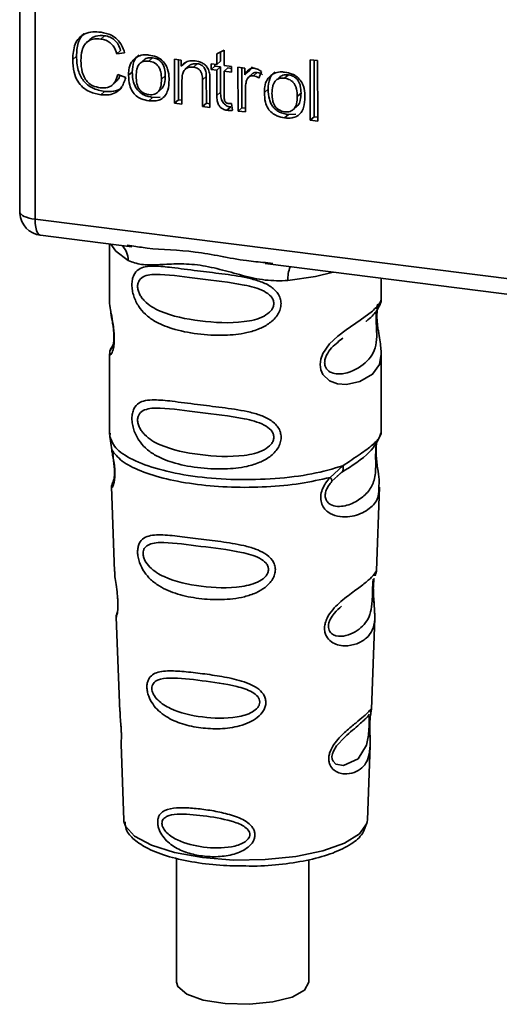
# Paper-space layout 'Blatt1' of a CAD drawing. Units: millimetres. Extents: x 0 to 5940, y 0 to 4200.
# Drawn here: x 4995 to 5012, y 990 to 1024 of the extents above; entities that cross this region are included whole.
import ezdxf

# ---------------------------------------------------------------- set-up
doc = ezdxf.new("R2010")
doc.units = ezdxf.units.MM
doc.header["$LTSCALE"] = 10

psp = doc.layouts.new('Blatt1')

# ---------------------------------------------------------------- linework, layer by layer
at = {"color": 7, "linetype": 'Continuous', "lineweight": 35}
for p, q in [((4995.188, 1027.397), (4995.191, 1017.75)), ((4995.195, 1017.655), (4995.191, 1027.397)), ((4995.73, 1027.329), (4995.733, 1017.401)), ((4997.677, 1023.744), (4997.545, 1023.627)), ((4998.182, 1023.867), (4998.05, 1023.749)), ((4998.747, 1023.351), (4998.614, 1023.234)), ((5002.137, 1023.234), (5002.396, 1023.358)), ((5002.269, 1023.298), (5002.269, 1022.969)), ((5002.396, 1023.358), (5002.397, 1022.819)), ((4997.192, 1023.147), (4997.059, 1023.03)), ((4998.89, 1023.264), (4998.614, 1023.234)), ((4999.56, 1023.005), (4999.428, 1022.888)), ((4999.743, 1022.971), (4999.876, 1023.088)), ((5000.652, 1023.039), (5000.887, 1023.01)), ((5000.652, 1021.493), (5000.652, 1023.039)), ((5000.784, 1023.022), (5000.785, 1021.61)), ((5000.887, 1023.01), (5000.887, 1022.79)), ((5002.137, 1022.852), (5002.137, 1023.234)), ((5002.269, 1022.969), (5002.137, 1022.852)), ((5005.436, 1023.022), (5005.696, 1022.99)), ((5005.437, 1020.89), (5005.436, 1023.022)), ((5005.569, 1023.006), (5005.57, 1021.007)), ((5005.696, 1022.99), (5005.697, 1020.857)), ((4999.027, 1022.471), (4999.159, 1022.588)), ((5001.02, 1022.907), (5000.887, 1022.79)), ((5001.161, 1022.804), (5001.029, 1022.687)), ((5001.451, 1022.877), (5001.319, 1022.76)), ((5001.943, 1022.876), (5002.137, 1022.852)), ((5001.943, 1022.673), (5001.943, 1022.876)), ((5001.943, 1022.673), (5002.076, 1022.79)), ((5002.137, 1022.648), (5001.943, 1022.673)), ((5002.075, 1022.86), (5002.076, 1022.79)), ((5002.076, 1022.79), (5002.269, 1022.766)), ((5002.269, 1022.766), (5002.137, 1022.648)), ((5002.137, 1021.759), (5002.137, 1022.648)), ((5002.269, 1022.766), (5002.27, 1021.876)), ((5002.397, 1022.819), (5002.661, 1022.786)), ((5002.529, 1022.733), (5002.397, 1022.616)), ((5002.397, 1022.616), (5002.397, 1021.712)), ((5002.661, 1022.582), (5002.397, 1022.616)), ((5002.529, 1022.733), (5002.661, 1022.716)), ((5002.661, 1022.786), (5002.661, 1022.582)), ((5002.887, 1022.757), (5003.123, 1022.728)), ((5002.888, 1021.211), (5002.887, 1022.757)), ((5003.02, 1022.741), (5003.021, 1021.329)), ((5003.123, 1022.728), (5003.123, 1022.492)), ((5003.255, 1022.61), (5003.123, 1022.492)), ((5003.396, 1022.775), (5003.255, 1022.61)), ((5003.717, 1022.603), (5003.625, 1022.373)), ((4998.463, 1022.139), (4998.596, 1022.256)), ((4998.647, 1022.496), (4998.928, 1022.389)), ((5000.323, 1022.451), (5000.19, 1022.334)), ((5000.912, 1022.303), (5000.912, 1021.46)), ((5001.77, 1022.424), (5001.638, 1022.307)), ((5001.638, 1021.369), (5001.638, 1022.307)), ((5001.771, 1021.486), (5001.77, 1022.424)), ((5001.898, 1022.286), (5001.898, 1021.336)), ((5003.403, 1022.53), (5003.27, 1022.413)), ((5003.569, 1022.569), (5003.437, 1022.451)), ((5004.349, 1022.402), (5004.217, 1022.285)), ((5004.532, 1022.367), (5004.665, 1022.485)), ((4998.185, 1021.905), (4998.053, 1021.787)), ((5000.056, 1021.874), (5000.189, 1021.991)), ((5003.148, 1021.987), (5003.148, 1021.179)), ((5003.816, 1021.867), (5003.948, 1021.985)), ((4999.876, 1021.692), (4999.743, 1021.574)), ((4999.876, 1021.692), (5000.143, 1021.702)), ((5000.785, 1021.61), (5000.652, 1021.493)), ((5000.785, 1021.61), (5000.912, 1021.594)), ((5002.27, 1021.876), (5002.137, 1021.759)), ((5005.112, 1021.848), (5004.979, 1021.73)), ((5000.912, 1021.46), (5000.652, 1021.493)), ((5001.771, 1021.486), (5001.638, 1021.369)), ((5001.898, 1021.336), (5001.638, 1021.369)), ((5001.898, 1021.47), (5001.771, 1021.486)), ((5002.631, 1021.357), (5002.498, 1021.24)), ((5002.661, 1021.474), (5002.694, 1021.238)), ((5003.021, 1021.329), (5002.888, 1021.211)), ((5003.148, 1021.179), (5002.888, 1021.211)), ((5003.021, 1021.329), (5003.148, 1021.313)), ((5004.845, 1021.27), (5004.978, 1021.388)), ((5004.665, 1021.088), (5004.533, 1020.971)), ((5004.665, 1021.088), (5004.932, 1021.099)), ((5005.437, 1020.89), (5005.57, 1021.007)), ((5005.697, 1020.857), (5005.437, 1020.89)), ((5005.697, 1020.991), (5005.57, 1021.007)), ((4995.191, 1017.75), (4995.195, 1017.655)), ((4995.197, 1017.604), (4995.195, 1017.655)), ((4995.733, 1017.401), (5022.858, 1013.983)), ((4995.924, 1016.834), (4999.144, 1016.429)), ((4998.356, 1016.528), (4998.357, 1014.586)), ((4998.973, 1016.489), (4999.148, 1016.463)), ((5003.848, 1015.836), (5015.124, 1014.415)), ((5003.852, 1015.87), (5004.12, 1015.841)), ((5007.94, 1014.59), (5007.94, 1015.32)), ((5006.411, 1013.083), (5006.589, 1013.214)), ((5006.416, 1013.068), (5006.582, 1013.217)), ((4998.494, 1013.013), (4998.388, 1012.787)), ((4998.447, 1012.851), (4998.467, 1012.912)), ((4998.358, 1012.64), (4998.359, 1009.819)), ((5007.942, 1009.82), (5007.941, 1012.645)), ((4998.376, 1009.859), (4998.364, 1009.747)), ((4998.364, 1009.747), (4998.436, 1009.272)), ((5007.9, 1009.785), (5007.924, 1009.863)), ((5007.768, 1009.558), (5007.777, 1009.558)), ((5006.136, 1008.301), (5006.589, 1008.711)), ((5006.374, 1008.337), (5006.576, 1008.513)), ((5006.406, 1008.353), (5006.533, 1008.47)), ((4998.471, 1008.118), (4998.484, 1008.145)), ((5006.199, 1008.163), (5006.406, 1008.353)), ((4998.422, 1007.979), (4998.534, 1004.984)), ((5007.771, 1005.025), (5007.879, 1007.957)), ((5007.718, 1004.844), (5007.713, 1004.83)), ((5007.661, 1004.313), (5007.661, 1004.334)), ((5007.661, 1004.312), (5007.661, 1004.313)), ((4998.594, 1003.381), (4998.719, 1000.054)), ((5007.592, 1000.134), (5007.71, 1003.346)), ((5007.576, 1000.056), (5007.571, 1000.059)), ((5007.537, 999.537), (5007.537, 999.554)), ((5007.537, 999.532), (5007.537, 999.537)), ((4998.762, 998.9), (4998.862, 996.227)), ((5007.449, 996.23), (5007.545, 998.85)), ((4998.862, 996.227), (4998.866, 996.179)), ((5007.441, 996.162), (5007.449, 996.23)), ((5000.718, 994.881), (5000.72, 990.507)), ((5005.386, 990.509), (5005.385, 994.824))]:
    psp.add_line(p, q, dxfattribs=at)
at = {"color": 7, "linetype": 'Continuous', "lineweight": 35, "flags": 128}
for points in [[(4995.195, 1017.655), (4995.207, 1017.613), (4995.237, 1017.573), (4995.284, 1017.535), (4995.348, 1017.5), (4995.426, 1017.468), (4995.518, 1017.441), (4995.621, 1017.418), (4995.733, 1017.401)], [(4995.733, 1017.401), (4995.739, 1017.252), (4995.756, 1017.12), (4995.783, 1017.008), (4995.82, 1016.922), (4995.864, 1016.863), (4995.915, 1016.836), (4995.924, 1016.834)], [(4998.407, 1016.521), (4998.58, 1016.271), (4999.013, 1015.946)], [(5004.647, 1015.236), (5005.616, 1015.385), (5006.241, 1015.534)], [(5007.936, 1012.645), (5007.88, 1012.285), (5007.632, 1011.939), (5007.182, 1011.676), (5006.711, 1011.578), (5006.391, 1011.604), (5006.12, 1011.707), (5005.881, 1011.933), (5005.809, 1012.094), (5005.783, 1012.278), (5005.809, 1012.473), (5005.88, 1012.666), (5006.114, 1013.005), (5006.406, 1013.283), (5006.703, 1013.506), (5007.198, 1013.838), (5007.631, 1014.161), (5007.631, 1014.161)], [(5007.513, 999.619), (5007.509, 999.523), (5007.503, 999.418), (5007.488, 999.215), (5007.423, 998.869), (5007.12, 998.389), (5006.613, 998.153), (5006.339, 998.201), (5006.238, 998.301), (5006.21, 998.376), (5006.202, 998.461), (5006.216, 998.555), (5006.251, 998.655), (5006.363, 998.842), (5006.65, 999.151), (5006.65, 999.151)], [(4998.866, 996.179), (4998.918, 996.013), (4999.242, 995.655), (4999.832, 995.336), (5000.649, 995.08), (5001.637, 994.903), (5002.728, 994.818), (5003.849, 994.83), (5004.922, 994.939), (5005.875, 995.137), (5006.642, 995.41), (5007.172, 995.74), (5007.428, 996.105), (5007.441, 996.162)], [(5005.386, 990.509), (5005.236, 990.234), (5004.792, 989.989), (5004.112, 989.814), (5003.289, 989.733), (5002.435, 989.756), (5001.664, 989.881), (5001.08, 990.091), (5000.763, 990.357), (5000.72, 990.507)]]:
    psp.add_lwpolyline(points, dxfattribs=at)
at = {"color": 7, "linetype": 'Continuous', "lineweight": 35}
for centre, radius, start, end in [((4996.028, 1017.661), 0.833, 183.9426, 262.8188), ((4998.35, 1015.974), 0.663, 357.5823, 48.9153), ((5005.722, 1015.307), 1.077, 157.1777, 183.7918)]:
    psp.add_arc(centre, radius, start, end, dxfattribs=at)
for points, knots in [([(4997.059, 1023.03), (4997.07, 1023.217), (4997.087, 1023.494), (4997.268, 1023.796), (4997.487, 1023.953), (4997.763, 1024.014), (4997.961, 1023.997), (4998.056, 1023.99)], [0, 0, 0, 0, 0.329704, 0.488369, 0.647885, 0.829715, 1, 1, 1, 1]), ([(4998.056, 1023.99), (4998.181, 1023.965), (4998.387, 1023.924), (4998.637, 1023.743), (4998.802, 1023.525), (4998.86, 1023.355), (4998.89, 1023.264)], [0, 0, 0, 0, 0.3300147, 0.5436237, 0.7573233, 1, 1, 1, 1]), ([(4997.463, 1023.946), (4997.456, 1023.941), (4997.4, 1023.902), (4997.325, 1023.789), (4997.211, 1023.537), (4997.199, 1023.308), (4997.192, 1023.147)], [0, 0, 0, 0, 0.03299, 0.241944, 0.466968, 1, 1, 1, 1]), ([(4998.05, 1023.749), (4997.957, 1023.755), (4997.801, 1023.765), (4997.603, 1023.687), (4997.462, 1023.549), (4997.362, 1023.313), (4997.353, 1023.114), (4997.348, 1022.995)], [0, 0, 0, 0, 0.221314, 0.372437, 0.524023, 0.715577, 1, 1, 1, 1]), ([(4997.679, 1023.741), (4997.703, 1023.763), (4997.76, 1023.813), (4997.926, 1023.879), (4998.077, 1023.872), (4998.182, 1023.867)], [0, 0, 0, 0, 0.1853262, 0.4342002, 1, 1, 1, 1]), ([(4998.614, 1023.234), (4998.584, 1023.316), (4998.532, 1023.455), (4998.39, 1023.618), (4998.228, 1023.716), (4998.11, 1023.738), (4998.05, 1023.749)], [0, 0, 0, 0, 0.32135, 0.544175, 0.767653, 1, 1, 1, 1]), ([(4998.182, 1023.867), (4998.248, 1023.854), (4998.374, 1023.829), (4998.544, 1023.717), (4998.674, 1023.553), (4998.721, 1023.421), (4998.747, 1023.351)], [0, 0, 0, 0, 0.253965, 0.485688, 0.724909, 1, 1, 1, 1]), ([(4998.053, 1021.787), (4997.917, 1021.813), (4997.692, 1021.855), (4997.406, 1022.035), (4997.21, 1022.275), (4997.078, 1022.62), (4997.066, 1022.879), (4997.059, 1023.03)], [0, 0, 0, 0, 0.237248, 0.39353, 0.550477, 0.738578, 1, 1, 1, 1]), ([(4997.192, 1023.147), (4997.2, 1022.98), (4997.212, 1022.743), (4997.323, 1022.451), (4997.433, 1022.275), (4997.577, 1022.131), (4997.824, 1021.974), (4998.037, 1021.933), (4998.185, 1021.905)], [0, 0, 0, 0, 0.28745, 0.4084, 0.520094, 0.628711, 0.741198, 1, 1, 1, 1]), ([(4997.348, 1022.995), (4997.354, 1022.856), (4997.364, 1022.643), (4997.469, 1022.374), (4997.599, 1022.207), (4997.79, 1022.078), (4997.941, 1022.049), (4998.03, 1022.031)], [0, 0, 0, 0, 0.324584, 0.496791, 0.643314, 0.790127, 1, 1, 1, 1]), ([(4999.027, 1022.471), (4999.029, 1022.536), (4999.036, 1022.699), (4999.102, 1022.923), (4999.216, 1023.032), (4999.262, 1023.076)], [0, 0, 0, 0, 0.280754, 0.707553, 1, 1, 1, 1]), ([(4999.395, 1023.193), (4999.359, 1023.161), (4999.284, 1023.094), (4999.18, 1022.895), (4999.168, 1022.714), (4999.159, 1022.588)], [0, 0, 0, 0, 0.224788, 0.45812, 1, 1, 1, 1]), ([(4999.262, 1023.076), (4999.299, 1023.1), (4999.395, 1023.162), (4999.564, 1023.201), (4999.691, 1023.191), (4999.743, 1023.187)], [0, 0, 0, 0, 0.263722, 0.700591, 1, 1, 1, 1]), ([(4999.743, 1022.971), (4999.708, 1022.974), (4999.641, 1022.979), (4999.547, 1022.963), (4999.467, 1022.926), (4999.403, 1022.867), (4999.353, 1022.788), (4999.304, 1022.647), (4999.299, 1022.524), (4999.295, 1022.438)], [0, 0, 0, 0, 0.125602, 0.238869, 0.345547, 0.452451, 0.566278, 0.693012, 1, 1, 1, 1]), ([(4999.876, 1023.088), (4999.84, 1023.091), (4999.773, 1023.097), (4999.68, 1023.08), (4999.608, 1023.049), (4999.575, 1023.016), (4999.562, 1023.003)], [0, 0, 0, 0, 0.303879, 0.577616, 0.835127, 1, 1, 1, 1]), ([(4999.743, 1023.187), (4999.833, 1023.171), (4999.987, 1023.143), (5000.192, 1023.026), (5000.33, 1022.871), (5000.432, 1022.645), (5000.457, 1022.455), (5000.458, 1022.329), (5000.458, 1022.312)], [0, 0, 0, 0, 0.221277, 0.381779, 0.54323, 0.691247, 0.958481, 1, 1, 1, 1]), ([(5000.19, 1022.334), (5000.186, 1022.42), (5000.181, 1022.542), (5000.131, 1022.693), (5000.082, 1022.784), (5000.018, 1022.858), (4999.938, 1022.914), (4999.845, 1022.953), (4999.778, 1022.965), (4999.743, 1022.971)], [0, 0, 0, 0, 0.305187, 0.43156, 0.545429, 0.652294, 0.759326, 0.873332, 1, 1, 1, 1]), ([(5000.323, 1022.451), (5000.319, 1022.537), (5000.314, 1022.659), (5000.264, 1022.811), (5000.215, 1022.901), (5000.15, 1022.975), (5000.071, 1023.031), (4999.977, 1023.071), (4999.911, 1023.082), (4999.876, 1023.088)], [0, 0, 0, 0, 0.305568, 0.431856, 0.545487, 0.652509, 0.759607, 0.873546, 1, 1, 1, 1]), ([(5000.887, 1022.79), (5000.927, 1022.835), (5001.006, 1022.926), (5001.183, 1022.992), (5001.31, 1022.985), (5001.374, 1022.981)], [0, 0, 0, 0, 0.33178, 0.665273, 1, 1, 1, 1]), ([(5001.374, 1022.981), (5001.458, 1022.965), (5001.587, 1022.941), (5001.741, 1022.833), (5001.839, 1022.704), (5001.867, 1022.6), (5001.883, 1022.542)], [0, 0, 0, 0, 0.3582562, 0.5548807, 0.7522026, 1, 1, 1, 1]), ([(4999.876, 1021.692), (4999.769, 1021.712), (4999.615, 1021.742), (4999.437, 1021.855), (4999.333, 1021.959), (4999.254, 1022.086), (4999.174, 1022.297), (4999.165, 1022.468), (4999.159, 1022.588)], [0, 0, 0, 0, 0.2587762, 0.3712252, 0.4797932, 0.5914943, 0.7124701, 1, 1, 1, 1]), ([(5001.319, 1022.76), (5001.262, 1022.763), (5001.169, 1022.768), (5001.054, 1022.717), (5000.975, 1022.632), (5000.92, 1022.49), (5000.915, 1022.372), (5000.912, 1022.303)], [0, 0, 0, 0, 0.2274226, 0.3740551, 0.5208877, 0.7211625, 1, 1, 1, 1]), ([(5001.451, 1022.877), (5001.39, 1022.88), (5001.302, 1022.884), (5001.207, 1022.844), (5001.176, 1022.815), (5001.163, 1022.803)], [0, 0, 0, 0, 0.570659, 0.823492, 1, 1, 1, 1]), ([(5001.638, 1022.307), (5001.635, 1022.371), (5001.631, 1022.471), (5001.582, 1022.597), (5001.522, 1022.676), (5001.432, 1022.738), (5001.361, 1022.752), (5001.319, 1022.76)], [0, 0, 0, 0, 0.319415, 0.494455, 0.641286, 0.788453, 1, 1, 1, 1]), ([(5001.77, 1022.424), (5001.768, 1022.486), (5001.764, 1022.572), (5001.729, 1022.68), (5001.694, 1022.744), (5001.647, 1022.797), (5001.591, 1022.837), (5001.524, 1022.865), (5001.476, 1022.873), (5001.451, 1022.877)], [0, 0, 0, 0, 0.305101, 0.43117, 0.544625, 0.651671, 0.758945, 0.873179, 1, 1, 1, 1]), ([(5003.123, 1022.492), (5003.144, 1022.527), (5003.195, 1022.607), (5003.287, 1022.691), (5003.385, 1022.724), (5003.433, 1022.721), (5003.452, 1022.72)], [0, 0, 0, 0, 0.286819, 0.675285, 0.874581, 1, 1, 1, 1]), ([(5003.452, 1022.72), (5003.478, 1022.715), (5003.531, 1022.705), (5003.622, 1022.667), (5003.681, 1022.627), (5003.717, 1022.603)], [0, 0, 0, 0, 0.282455, 0.564654, 1, 1, 1, 1]), ([(5004.184, 1022.59), (5004.148, 1022.557), (5004.073, 1022.49), (5003.969, 1022.291), (5003.957, 1022.111), (5003.948, 1021.985)], [0, 0, 0, 0, 0.224788, 0.45812, 1, 1, 1, 1]), ([(5004.052, 1022.473), (5004.088, 1022.496), (5004.184, 1022.559), (5004.353, 1022.597), (5004.48, 1022.587), (5004.532, 1022.584)], [0, 0, 0, 0, 0.263722, 0.700591, 1, 1, 1, 1]), ([(5004.532, 1022.584), (5004.622, 1022.567), (5004.776, 1022.539), (5004.981, 1022.422), (5005.119, 1022.268), (5005.221, 1022.042), (5005.246, 1021.851), (5005.247, 1021.726), (5005.247, 1021.709)], [0, 0, 0, 0, 0.221277, 0.381779, 0.54323, 0.691247, 0.958481, 1, 1, 1, 1]), ([(4998.03, 1022.031), (4998.117, 1022.027), (4998.263, 1022.02), (4998.439, 1022.106), (4998.578, 1022.257), (4998.621, 1022.404), (4998.647, 1022.496)], [0, 0, 0, 0, 0.288275, 0.481801, 0.675165, 1, 1, 1, 1]), ([(4998.928, 1022.389), (4998.882, 1022.257), (4998.81, 1022.048), (4998.583, 1021.853), (4998.336, 1021.769), (4998.152, 1021.781), (4998.053, 1021.787)], [0, 0, 0, 0, 0.3463264, 0.5521279, 0.7581137, 1, 1, 1, 1]), ([(4998.727, 1022.465), (4998.718, 1022.438), (4998.694, 1022.356), (4998.632, 1022.299), (4998.591, 1022.26)], [0, 0, 0, 0, 0.333285, 1, 1, 1, 1]), ([(4999.743, 1021.574), (4999.652, 1021.591), (4999.496, 1021.62), (4999.291, 1021.741), (4999.145, 1021.909), (4999.042, 1022.162), (4999.033, 1022.355), (4999.027, 1022.471)], [0, 0, 0, 0, 0.2221268, 0.3798613, 0.5383977, 0.7214841, 1, 1, 1, 1]), ([(4999.295, 1022.438), (4999.299, 1022.35), (4999.304, 1022.226), (4999.354, 1022.072), (4999.403, 1021.98), (4999.468, 1021.905), (4999.547, 1021.848), (4999.641, 1021.808), (4999.708, 1021.796), (4999.743, 1021.79)], [0, 0, 0, 0, 0.306904, 0.433814, 0.547918, 0.654648, 0.761176, 0.874368, 1, 1, 1, 1]), ([(4999.743, 1021.79), (4999.779, 1021.788), (4999.845, 1021.782), (4999.939, 1021.799), (5000.018, 1021.837), (5000.108, 1021.92), (5000.18, 1022.09), (5000.186, 1022.246), (5000.19, 1022.334)], [0, 0, 0, 0, 0.1242675, 0.2365054, 0.3425981, 0.4494498, 0.6902009, 1, 1, 1, 1]), ([(5000.458, 1022.312), (5000.452, 1022.186), (5000.442, 1021.99), (5000.332, 1021.755), (5000.187, 1021.625), (4999.982, 1021.558), (4999.832, 1021.568), (4999.743, 1021.574)], [0, 0, 0, 0, 0.300901, 0.469807, 0.640201, 0.788065, 1, 1, 1, 1]), ([(5000.187, 1021.993), (5000.195, 1022), (5000.252, 1022.05), (5000.31, 1022.21), (5000.318, 1022.364), (5000.323, 1022.451)], [0, 0, 0, 0, 0.069599, 0.477046, 1, 1, 1, 1]), ([(5001.883, 1022.542), (5001.887, 1022.516), (5001.894, 1022.464), (5001.897, 1022.379), (5001.897, 1022.319), (5001.898, 1022.286)], [0, 0, 0, 0, 0.302389, 0.604005, 1, 1, 1, 1]), ([(5003.19, 1022.288), (5003.183, 1022.262), (5003.168, 1022.21), (5003.152, 1022.11), (5003.149, 1022.035), (5003.148, 1021.987)], [0, 0, 0, 0, 0.268089, 0.536132, 1, 1, 1, 1]), ([(5003.437, 1022.451), (5003.406, 1022.453), (5003.351, 1022.456), (5003.281, 1022.426), (5003.224, 1022.371), (5003.203, 1022.318), (5003.19, 1022.288)], [0, 0, 0, 0, 0.267814, 0.483122, 0.698253, 1, 1, 1, 1]), ([(5003.404, 1022.529), (5003.408, 1022.532), (5003.428, 1022.554), (5003.486, 1022.572), (5003.541, 1022.57), (5003.569, 1022.569)], [0, 0, 0, 0, 0.089453, 0.520142, 1, 1, 1, 1]), ([(5003.625, 1022.373), (5003.609, 1022.384), (5003.577, 1022.405), (5003.514, 1022.435), (5003.466, 1022.445), (5003.437, 1022.451)], [0, 0, 0, 0, 0.275154, 0.550495, 1, 1, 1, 1]), ([(5003.569, 1022.569), (5003.601, 1022.562), (5003.667, 1022.548), (5003.727, 1022.51), (5003.757, 1022.49)], [0, 0, 0, 0, 0.481215, 1, 1, 1, 1]), ([(5003.816, 1021.867), (5003.818, 1021.932), (5003.825, 1022.095), (5003.891, 1022.32), (5004.005, 1022.428), (5004.052, 1022.473)], [0, 0, 0, 0, 0.280754, 0.707553, 1, 1, 1, 1]), ([(5004.532, 1022.367), (5004.497, 1022.37), (5004.43, 1022.376), (5004.336, 1022.359), (5004.256, 1022.322), (5004.192, 1022.264), (5004.142, 1022.185), (5004.093, 1022.044), (5004.088, 1021.921), (5004.084, 1021.834)], [0, 0, 0, 0, 0.125602, 0.238869, 0.345547, 0.452451, 0.566278, 0.693012, 1, 1, 1, 1]), ([(5004.665, 1022.485), (5004.629, 1022.488), (5004.562, 1022.493), (5004.469, 1022.476), (5004.397, 1022.445), (5004.364, 1022.413), (5004.351, 1022.4)], [0, 0, 0, 0, 0.303879, 0.577616, 0.835127, 1, 1, 1, 1]), ([(5004.979, 1021.73), (5004.975, 1021.817), (5004.97, 1021.938), (5004.921, 1022.09), (5004.871, 1022.18), (5004.807, 1022.254), (5004.727, 1022.311), (5004.634, 1022.35), (5004.567, 1022.361), (5004.532, 1022.367)], [0, 0, 0, 0, 0.305187, 0.43156, 0.545429, 0.652294, 0.759326, 0.873332, 1, 1, 1, 1]), ([(5005.112, 1021.848), (5005.108, 1021.934), (5005.103, 1022.056), (5005.053, 1022.207), (5005.004, 1022.298), (5004.939, 1022.372), (5004.86, 1022.428), (5004.766, 1022.467), (5004.7, 1022.479), (5004.665, 1022.485)], [0, 0, 0, 0, 0.305568, 0.431856, 0.545487, 0.652509, 0.759607, 0.873546, 1, 1, 1, 1]), ([(4998.185, 1021.905), (4998.291, 1021.9), (4998.491, 1021.89), (4998.712, 1021.96), (4998.788, 1022.048), (4998.805, 1022.068)], [0, 0, 0, 0, 0.465057, 0.879519, 1, 1, 1, 1]), ([(5004.665, 1021.088), (5004.558, 1021.109), (5004.404, 1021.139), (5004.226, 1021.251), (5004.123, 1021.355), (5004.043, 1021.482), (5003.963, 1021.694), (5003.954, 1021.864), (5003.948, 1021.985)], [0, 0, 0, 0, 0.258776, 0.371225, 0.479793, 0.591494, 0.71247, 1, 1, 1, 1]), ([(5002.498, 1021.24), (5002.446, 1021.25), (5002.362, 1021.267), (5002.261, 1021.343), (5002.191, 1021.441), (5002.144, 1021.584), (5002.14, 1021.695), (5002.137, 1021.759)], [0, 0, 0, 0, 0.2281829, 0.370249, 0.5122712, 0.721719, 1, 1, 1, 1]), ([(5002.27, 1021.876), (5002.273, 1021.806), (5002.277, 1021.706), (5002.317, 1021.583), (5002.357, 1021.509), (5002.409, 1021.449), (5002.473, 1021.403), (5002.548, 1021.371), (5002.602, 1021.362), (5002.631, 1021.357)], [0, 0, 0, 0, 0.306365, 0.433112, 0.547144, 0.653859, 0.760525, 0.873991, 1, 1, 1, 1]), ([(5002.397, 1021.712), (5002.399, 1021.67), (5002.401, 1021.609), (5002.437, 1021.537), (5002.473, 1021.503), (5002.51, 1021.485), (5002.535, 1021.481), (5002.546, 1021.479)], [0, 0, 0, 0, 0.410928, 0.613618, 0.749194, 0.884585, 1, 1, 1, 1]), ([(5004.533, 1020.971), (5004.441, 1020.988), (5004.285, 1021.017), (5004.08, 1021.138), (5003.934, 1021.306), (5003.831, 1021.559), (5003.822, 1021.751), (5003.816, 1021.867)], [0, 0, 0, 0, 0.222127, 0.379861, 0.538398, 0.721484, 1, 1, 1, 1]), ([(5004.084, 1021.834), (5004.088, 1021.747), (5004.093, 1021.623), (5004.143, 1021.469), (5004.192, 1021.377), (5004.257, 1021.302), (5004.336, 1021.245), (5004.43, 1021.205), (5004.497, 1021.193), (5004.532, 1021.187)], [0, 0, 0, 0, 0.306904, 0.433814, 0.547918, 0.654648, 0.761176, 0.874368, 1, 1, 1, 1]), ([(5004.532, 1021.187), (5004.568, 1021.184), (5004.634, 1021.179), (5004.728, 1021.196), (5004.807, 1021.234), (5004.897, 1021.317), (5004.969, 1021.486), (5004.975, 1021.643), (5004.979, 1021.73)], [0, 0, 0, 0, 0.124268, 0.236505, 0.342598, 0.44945, 0.690201, 1, 1, 1, 1]), ([(5005.247, 1021.709), (5005.241, 1021.583), (5005.231, 1021.387), (5005.121, 1021.151), (5004.976, 1021.022), (5004.771, 1020.955), (5004.621, 1020.965), (5004.533, 1020.971)], [0, 0, 0, 0, 0.3009014, 0.469807, 0.6402008, 0.7880649, 1, 1, 1, 1]), ([(5004.976, 1021.39), (5004.984, 1021.397), (5005.041, 1021.446), (5005.099, 1021.606), (5005.107, 1021.761), (5005.112, 1021.848)], [0, 0, 0, 0, 0.069599, 0.477046, 1, 1, 1, 1]), ([(5002.694, 1021.238), (5002.676, 1021.237), (5002.639, 1021.234), (5002.574, 1021.233), (5002.527, 1021.237), (5002.498, 1021.24)], [0, 0, 0, 0, 0.283253, 0.566538, 1, 1, 1, 1]), ([(5002.546, 1021.479), (5002.558, 1021.478), (5002.583, 1021.475), (5002.622, 1021.474), (5002.648, 1021.474), (5002.661, 1021.474)], [0, 0, 0, 0, 0.311691, 0.655643, 1, 1, 1, 1]), ([(4995.198, 1017.755), (4995.196, 1017.742), (4995.187, 1017.692), (4995.192, 1017.641), (4995.197, 1017.604)], [0, 0, 0, 0, 0.273193, 1, 1, 1, 1]), ([(4999.148, 1016.463), (4999.324, 1016.433), (4999.997, 1016.322), (5001.372, 1016.317), (5002.782, 1015.971), (5003.63, 1015.891), (5003.852, 1015.87)], [0, 0, 0, 0, 0.130451, 0.500018, 0.869578, 1, 1, 1, 1]), ([(5004.647, 1015.236), (5004.382, 1015.232), (5003.849, 1015.223), (5003.043, 1015.416), (5002.244, 1015.642), (5001.445, 1015.815), (5000.822, 1015.834), (5000.371, 1015.814), (4999.948, 1015.792), (4999.467, 1015.775), (4999.164, 1015.889), (4999.013, 1015.946)], [0, 0, 0, 0, 0.12455, 0.249954, 0.375378, 0.499928, 0.624498, 0.687186, 0.750025, 0.875449, 1, 1, 1, 1]), ([(5004.408, 1014.426), (5004.402, 1014.362), (5004.389, 1014.231), (5004.269, 1013.98), (5004.02, 1013.73), (5003.634, 1013.523), (5003.1, 1013.362), (5002.348, 1013.288), (5001.442, 1013.341), (5000.605, 1013.508), (5000.007, 1013.752), (4999.627, 1014.027), (4999.375, 1014.315), (4999.225, 1014.616), (4999.158, 1014.89), (4999.139, 1015.093), (4999.157, 1015.277), (4999.224, 1015.484), (4999.375, 1015.645), (4999.626, 1015.735), (5000.006, 1015.758), (5000.604, 1015.696), (5001.411, 1015.586), (5002.317, 1015.479), (5003.068, 1015.376), (5003.638, 1015.229), (5004.021, 1015.061), (5004.271, 1014.843), (5004.39, 1014.617), (5004.402, 1014.489), (5004.408, 1014.426)], [0, 0, 0, 0, 0.014551, 0.029345, 0.059605, 0.088458, 0.122503, 0.178474, 0.249998, 0.321536, 0.377491, 0.411517, 0.440373, 0.470653, 0.485445, 0.499991, 0.514559, 0.529348, 0.559623, 0.588464, 0.622506, 0.678399, 0.749993, 0.814297, 0.878608, 0.910507, 0.941204, 0.970829, 0.985676, 1, 1, 1, 1]), ([(5004.151, 1014.43), (5004.146, 1014.388), (5004.136, 1014.299), (5004.027, 1014.131), (5003.698, 1013.896), (5002.819, 1013.707), (5001.53, 1013.79), (5000.352, 1014.016), (4999.706, 1014.384), (4999.49, 1014.634), (4999.411, 1014.764), (4999.359, 1014.9), (4999.34, 1015.038), (4999.358, 1015.163), (4999.431, 1015.303), (4999.669, 1015.454), (5000.351, 1015.471), (5001.53, 1015.29), (5002.819, 1015.159), (5003.698, 1014.946), (5004.027, 1014.723), (5004.135, 1014.561), (5004.146, 1014.473), (5004.151, 1014.43)], [0, 0, 0, 0, 0.011426, 0.02394, 0.051145, 0.113553, 0.249968, 0.386381, 0.448776, 0.46337, 0.476131, 0.488657, 0.500065, 0.511552, 0.524014, 0.551233, 0.61363, 0.750039, 0.886456, 0.948844, 0.976063, 0.98857, 1, 1, 1, 1]), ([(4998.361, 1014.586), (4998.359, 1014.579), (4998.346, 1014.498), (4998.38, 1014.301), (4998.431, 1013.989), (4998.489, 1013.672), (4998.52, 1013.393), (4998.529, 1013.189), (4998.52, 1013.006), (4998.49, 1012.804), (4998.432, 1012.656), (4998.381, 1012.602), (4998.345, 1012.601), (4998.36, 1012.637), (4998.362, 1012.64)], [0, 0, 0, 0, 0.013613, 0.148424, 0.263303, 0.383512, 0.442218, 0.499974, 0.557796, 0.616541, 0.73674, 0.851326, 0.986447, 1, 1, 1, 1]), ([(5007.394, 1013.798), (5007.401, 1013.803), (5007.57, 1013.923), (5007.789, 1014.162), (5007.865, 1014.339), (5007.903, 1014.427)], [0, 0, 0, 0, 0.019637, 0.510107, 1, 1, 1, 1]), ([(5007.631, 1014.161), (5007.733, 1014.266), (5007.911, 1014.448), (5007.929, 1014.548), (5007.937, 1014.59)], [0, 0, 0, 0, 0.576915, 1, 1, 1, 1]), ([(5007.813, 1014.402), (5007.809, 1014.392), (5007.796, 1014.357), (5007.788, 1014.285), (5007.783, 1014.236)], [0, 0, 0, 0, 0.309968, 1, 1, 1, 1]), ([(5007.941, 1012.637), (5007.93, 1012.795), (5007.913, 1013.036), (5007.846, 1013.4), (5007.811, 1013.635), (5007.792, 1013.819), (5007.784, 1013.999), (5007.791, 1014.159), (5007.803, 1014.231), (5007.809, 1014.268)], [0, 0, 0, 0, 0.359937, 0.545568, 0.637368, 0.727437, 0.816022, 0.905854, 1, 1, 1, 1]), ([(5007.873, 1014.344), (5007.893, 1014.386), (5007.933, 1014.469), (5007.938, 1014.552), (5007.94, 1014.593)], [0, 0, 0, 0, 0.505278, 1, 1, 1, 1]), ([(4998.396, 1014.204), (4998.399, 1014.166), (4998.41, 1014.043), (4998.453, 1013.829), (4998.486, 1013.594), (4998.506, 1013.411), (4998.514, 1013.23), (4998.506, 1013.073), (4998.49, 1012.952), (4998.461, 1012.853), (4998.453, 1012.85), (4998.448, 1012.848)], [0, 0, 0, 0, 0.082447, 0.266011, 0.356774, 0.445811, 0.533406, 0.622256, 0.715336, 0.814253, 1, 1, 1, 1]), ([(5007.767, 1014.164), (5007.765, 1014.135), (5007.761, 1014.078), (5007.759, 1013.954), (5007.761, 1013.815), (5007.767, 1013.671), (5007.774, 1013.53), (5007.785, 1013.249), (5007.75, 1012.779), (5007.432, 1012.326), (5006.817, 1011.955), (5006.265, 1011.928), (5006.032, 1012.077), (5005.957, 1012.218), (5005.937, 1012.343), (5005.957, 1012.48), (5006.032, 1012.669), (5006.198, 1012.896), (5006.339, 1013.007), (5006.416, 1013.068)], [0, 0, 0, 0, 0.020527, 0.03938, 0.058123, 0.078739, 0.099747, 0.123732, 0.226333, 0.450718, 0.675083, 0.777734, 0.822488, 0.843046, 0.86187, 0.880641, 0.90124, 0.946002, 1, 1, 1, 1]), ([(4998.419, 1012.869), (4998.401, 1012.831), (4998.365, 1012.755), (4998.36, 1012.676), (4998.358, 1012.637)], [0, 0, 0, 0, 0.507851, 1, 1, 1, 1]), ([(5004.41, 1009.714), (5004.404, 1009.649), (5004.391, 1009.519), (5004.271, 1009.268), (5004.022, 1009.018), (5003.636, 1008.81), (5003.102, 1008.65), (5002.35, 1008.576), (5001.444, 1008.629), (5000.607, 1008.795), (5000.008, 1009.04), (4999.629, 1009.315), (4999.377, 1009.603), (4999.226, 1009.904), (4999.159, 1010.177), (4999.141, 1010.38), (4999.159, 1010.565), (4999.226, 1010.772), (4999.377, 1010.933), (4999.628, 1011.022), (5000.007, 1011.045), (5000.606, 1010.983), (5001.413, 1010.874), (5002.319, 1010.767), (5003.069, 1010.664), (5003.639, 1010.516), (5004.022, 1010.349), (5004.273, 1010.131), (5004.392, 1009.904), (5004.404, 1009.777), (5004.41, 1009.714)], [0, 0, 0, 0, 0.014551, 0.029345, 0.059605, 0.088458, 0.122503, 0.178474, 0.249998, 0.321536, 0.377491, 0.411517, 0.440373, 0.470653, 0.485445, 0.499991, 0.514559, 0.529348, 0.559623, 0.588464, 0.622506, 0.678399, 0.749993, 0.814297, 0.878608, 0.910507, 0.941204, 0.970829, 0.985676, 1, 1, 1, 1]), ([(5004.153, 1009.718), (5004.148, 1009.675), (5004.137, 1009.586), (5004.029, 1009.419), (5003.7, 1009.184), (5002.821, 1008.994), (5001.531, 1009.077), (5000.354, 1009.304), (4999.708, 1009.672), (4999.492, 1009.921), (4999.412, 1010.052), (4999.36, 1010.188), (4999.342, 1010.326), (4999.36, 1010.45), (4999.433, 1010.59), (4999.67, 1010.741), (5000.352, 1010.758), (5001.531, 1010.577), (5002.82, 1010.447), (5003.7, 1010.234), (5004.029, 1010.011), (5004.137, 1009.849), (5004.148, 1009.76), (5004.153, 1009.718)], [0, 0, 0, 0, 0.0114257, 0.0239396, 0.0511447, 0.1135532, 0.249968, 0.3863808, 0.4487759, 0.4633704, 0.4761306, 0.4886572, 0.5000649, 0.5115517, 0.5240138, 0.5512334, 0.6136303, 0.7500387, 0.8864557, 0.9488439, 0.9760628, 0.9885698, 1, 1, 1, 1]), ([(5006.545, 1008.48), (5006.912, 1008.713), (5007.591, 1009.144), (5007.823, 1009.61), (5007.929, 1009.825)], [0, 0, 0, 0, 0.540074, 1, 1, 1, 1]), ([(5006.589, 1008.711), (5006.801, 1008.854), (5007.226, 1009.14), (5007.654, 1009.443), (5007.884, 1009.7), (5007.897, 1009.769), (5007.9, 1009.785)], [0, 0, 0, 0, 0.301582, 0.604345, 0.90711, 1, 1, 1, 1]), ([(5007.777, 1009.558), (5007.774, 1009.543), (5007.769, 1009.514), (5007.757, 1009.43), (5007.75, 1009.345), (5007.745, 1009.272), (5007.743, 1009.191), (5007.741, 1009.077), (5007.742, 1008.925), (5007.745, 1008.694), (5007.734, 1008.338), (5007.629, 1007.98), (5007.353, 1007.64), (5006.94, 1007.371), (5006.501, 1007.247), (5006.183, 1007.313), (5006.042, 1007.422), (5005.983, 1007.522), (5005.963, 1007.616), (5005.961, 1007.694), (5005.974, 1007.775), (5006.009, 1007.884), (5006.084, 1008.023), (5006.159, 1008.114), (5006.199, 1008.163)], [0, 0, 0, 0, 0.029774, 0.055062, 0.067597, 0.079561, 0.091462, 0.103816, 0.128701, 0.157943, 0.22018, 0.356935, 0.500003, 0.643079, 0.779826, 0.842066, 0.871293, 0.896176, 0.908537, 0.920441, 0.932405, 0.944938, 0.970237, 1, 1, 1, 1]), ([(5007.78, 1009.55), (5007.771, 1009.491), (5007.754, 1009.365), (5007.756, 1009.119), (5007.777, 1008.866), (5007.818, 1008.55), (5007.88, 1008.21), (5007.86, 1008.041), (5007.85, 1007.958)], [0, 0, 0, 0, 0.109744, 0.232837, 0.357753, 0.486079, 0.748629, 1, 1, 1, 1]), ([(4998.524, 1009.13), (4998.509, 1009.139), (4998.48, 1009.157), (4998.451, 1009.192), (4998.434, 1009.23), (4998.436, 1009.258), (4998.436, 1009.272)], [0, 0, 0, 0, 0.247778, 0.5, 0.752222, 1, 1, 1, 1]), ([(4998.436, 1009.272), (4998.451, 1009.198), (4998.48, 1009.052), (4998.521, 1008.802), (4998.546, 1008.549), (4998.546, 1008.325), (4998.525, 1008.148), (4998.484, 1007.992), (4998.425, 1007.908), (4998.442, 1007.958), (4998.449, 1007.979)], [0, 0, 0, 0, 0.107035, 0.211107, 0.313181, 0.414828, 0.514382, 0.624285, 0.841381, 1, 1, 1, 1]), ([(4998.436, 1009.272), (4998.539, 1009.138), (4998.743, 1008.869), (4999.427, 1008.518), (5000.337, 1008.233), (5001.439, 1008.037), (5002.655, 1007.941), (5003.901, 1007.954), (5005.11, 1008.067), (5005.794, 1008.223), (5006.136, 1008.301)], [0, 0, 0, 0, 0.125, 0.25, 0.375, 0.5, 0.625, 0.75, 0.875, 1, 1, 1, 1]), ([(4998.439, 1009.232), (4998.451, 1009.166), (4998.475, 1009.037), (4998.509, 1008.818), (4998.527, 1008.634), (4998.532, 1008.502), (4998.531, 1008.384), (4998.52, 1008.266), (4998.494, 1008.156), (4998.487, 1008.153), (4998.482, 1008.15)], [0, 0, 0, 0, 0.137123, 0.266575, 0.389824, 0.450573, 0.511529, 0.635783, 0.76598, 1, 1, 1, 1]), ([(5006.589, 1008.711), (5006.594, 1008.684), (5006.605, 1008.63), (5006.598, 1008.56), (5006.575, 1008.503), (5006.547, 1008.481), (5006.533, 1008.47)], [0, 0, 0, 0, 0.2463203, 0.4999749, 0.7536426, 1, 1, 1, 1]), ([(4998.463, 1008.121), (4998.451, 1008.091), (4998.426, 1008.031), (4998.424, 1007.973), (4998.424, 1007.943)], [0, 0, 0, 0, 0.488874, 1, 1, 1, 1]), ([(5007.85, 1007.958), (5007.851, 1007.851), (5007.854, 1007.538), (5007.598, 1007.235), (5007.105, 1006.94), (5006.518, 1006.867), (5006.101, 1007.028), (5005.912, 1007.217), (5005.817, 1007.406), (5005.793, 1007.636), (5005.851, 1007.879), (5005.973, 1008.108), (5006.082, 1008.236), (5006.136, 1008.301)], [0, 0, 0, 0, 0.097419, 0.282435, 0.470114, 0.651074, 0.741102, 0.785086, 0.827905, 0.87012, 0.912474, 0.955595, 1, 1, 1, 1]), ([(5006.136, 1008.301), (5006.148, 1008.286), (5006.17, 1008.256), (5006.191, 1008.217), (5006.202, 1008.184), (5006.2, 1008.17), (5006.199, 1008.163)], [0, 0, 0, 0, 0.247775, 0.499995, 0.752217, 1, 1, 1, 1]), ([(5004.206, 1005.053), (5004.201, 1004.994), (5004.19, 1004.875), (5004.083, 1004.647), (5003.859, 1004.415), (5003.51, 1004.216), (5002.991, 1004.046), (5002.3, 1003.973), (5001.502, 1004.018), (5000.755, 1004.168), (5000.192, 1004.401), (4999.813, 1004.685), (4999.574, 1004.958), (4999.429, 1005.238), (4999.362, 1005.488), (4999.341, 1005.672), (4999.356, 1005.839), (4999.416, 1006.027), (4999.561, 1006.179), (4999.798, 1006.261), (5000.177, 1006.288), (5000.732, 1006.236), (5001.478, 1006.141), (5002.276, 1006.041), (5002.969, 1005.936), (5003.492, 1005.793), (5003.847, 1005.632), (5004.077, 1005.436), (5004.188, 1005.227), (5004.2, 1005.111), (5004.206, 1005.053)], [0, 0, 0, 0, 0.0145307, 0.0292922, 0.0594903, 0.0884453, 0.1222882, 0.1860205, 0.2499808, 0.3139389, 0.3776648, 0.4114997, 0.4404523, 0.470629, 0.4853819, 0.4999167, 0.5144784, 0.5292721, 0.5595578, 0.5907194, 0.6224484, 0.6861252, 0.7499839, 0.8138426, 0.8775395, 0.9114519, 0.9404147, 0.9706662, 0.9854515, 1, 1, 1, 1]), ([(5003.965, 1005.058), (5003.96, 1005.019), (5003.951, 1004.938), (5003.853, 1004.785), (5003.556, 1004.567), (5002.755, 1004.376), (5001.571, 1004.434), (5000.483, 1004.663), (4999.848, 1005.036), (4999.623, 1005.321), (4999.553, 1005.495), (4999.533, 1005.62), (4999.548, 1005.733), (4999.613, 1005.86), (4999.833, 1005.999), (5000.467, 1006.022), (5001.556, 1005.867), (5002.741, 1005.735), (5003.548, 1005.53), (5003.851, 1005.324), (5003.951, 1005.176), (5003.96, 1005.096), (5003.965, 1005.058)], [0, 0, 0, 0, 0.01142, 0.023977, 0.051231, 0.113616, 0.250015, 0.386383, 0.448718, 0.475921, 0.488457, 0.49987, 0.511362, 0.523807, 0.551046, 0.613547, 0.75002, 0.886492, 0.948929, 0.976102, 0.988558, 1, 1, 1, 1]), ([(4998.538, 1004.984), (4998.539, 1004.945), (4998.541, 1004.836), (4998.573, 1004.604), (4998.614, 1004.333), (4998.64, 1004.094), (4998.652, 1003.918), (4998.654, 1003.76), (4998.644, 1003.583), (4998.618, 1003.442), (4998.595, 1003.378), (4998.597, 1003.381), (4998.598, 1003.382)], [0, 0, 0, 0, 0.076875, 0.213717, 0.35683, 0.426744, 0.495507, 0.564277, 0.634044, 0.77672, 0.923728, 1, 1, 1, 1]), ([(5007.654, 1004.518), (5007.653, 1004.462), (5007.651, 1004.348), (5007.662, 1004.106), (5007.687, 1003.828), (5007.711, 1003.541), (5007.714, 1003.218), (5007.641, 1002.905), (5007.428, 1002.624), (5007.096, 1002.423), (5006.725, 1002.346), (5006.405, 1002.388), (5006.174, 1002.493), (5006.017, 1002.657), (5005.947, 1002.844), (5005.933, 1003.004), (5005.961, 1003.174), (5006.047, 1003.399), (5006.22, 1003.644), (5006.463, 1003.888), (5006.793, 1004.156), (5007.168, 1004.42), (5007.502, 1004.683), (5007.708, 1004.895), (5007.777, 1005.024), (5007.769, 1005.024), (5007.769, 1005.025)], [0, 0, 0, 0, 0.016165, 0.033098, 0.067177, 0.100002, 0.138074, 0.210122, 0.282452, 0.354783, 0.426822, 0.464917, 0.497719, 0.531789, 0.548773, 0.564866, 0.581302, 0.598001, 0.632179, 0.664883, 0.703195, 0.775182, 0.847407, 0.919634, 0.991637, 1, 1, 1, 1]), ([(5007.721, 1004.842), (5007.735, 1004.874), (5007.762, 1004.933), (5007.768, 1004.994), (5007.77, 1005.023)], [0, 0, 0, 0, 0.5242912, 1, 1, 1, 1]), ([(5007.651, 1004.719), (5007.65, 1004.695), (5007.648, 1004.661), (5007.64, 1004.549), (5007.637, 1004.476), (5007.635, 1004.441)], [0, 0, 0, 0, 0.5321309, 0.7764773, 1, 1, 1, 1]), ([(5007.674, 1004.731), (5007.671, 1004.712), (5007.661, 1004.652), (5007.657, 1004.572), (5007.654, 1004.518)], [0, 0, 0, 0, 0.321124, 1, 1, 1, 1]), ([(5007.661, 1004.334), (5007.661, 1004.34), (5007.659, 1004.398), (5007.661, 1004.504), (5007.672, 1004.64), (5007.682, 1004.703), (5007.688, 1004.736)], [0, 0, 0, 0, 0.038251, 0.347911, 0.665191, 1, 1, 1, 1]), ([(5007.635, 1004.441), (5007.634, 1004.403), (5007.631, 1004.324), (5007.628, 1004.151), (5007.62, 1003.853), (5007.556, 1003.399), (5007.271, 1002.983), (5006.755, 1002.692), (5006.313, 1002.699), (5006.136, 1002.835), (5006.082, 1002.957), (5006.071, 1003.063), (5006.091, 1003.18), (5006.156, 1003.342), (5006.316, 1003.568), (5006.456, 1003.687), (5006.543, 1003.761)], [0, 0, 0, 0, 0.019222, 0.040244, 0.085967, 0.190637, 0.419504, 0.648329, 0.75294, 0.798595, 0.819639, 0.838781, 0.858014, 0.878941, 0.924639, 1, 1, 1, 1]), ([(5007.709, 1003.341), (5007.708, 1003.479), (5007.705, 1003.691), (5007.677, 1004), (5007.664, 1004.186), (5007.662, 1004.275), (5007.661, 1004.312)], [0, 0, 0, 0, 0.502613, 0.768615, 0.902319, 1, 1, 1, 1]), ([(4998.627, 1003.548), (4998.616, 1003.519), (4998.596, 1003.462), (4998.595, 1003.403), (4998.595, 1003.374)], [0, 0, 0, 0, 0.507521, 1, 1, 1, 1]), ([(5003.871, 1000.377), (5003.867, 1000.328), (5003.858, 1000.226), (5003.768, 1000.031), (5003.579, 999.83), (5003.283, 999.655), (5002.843, 999.501), (5002.253, 999.426), (5001.567, 999.459), (5000.92, 999.595), (5000.428, 999.807), (5000.092, 1000.059), (4999.88, 1000.298), (4999.749, 1000.54), (4999.688, 1000.754), (4999.671, 1000.911), (4999.683, 1001.055), (4999.738, 1001.22), (4999.864, 1001.358), (5000.074, 1001.447), (5000.407, 1001.494), (5000.899, 1001.471), (5001.544, 1001.399), (5002.23, 1001.303), (5002.822, 1001.189), (5003.267, 1001.043), (5003.568, 1000.89), (5003.762, 1000.71), (5003.856, 1000.527), (5003.866, 1000.426), (5003.871, 1000.377)], [0, 0, 0, 0, 0.014222, 0.029237, 0.059372, 0.088423, 0.122087, 0.185874, 0.249963, 0.314046, 0.377829, 0.411506, 0.440538, 0.470649, 0.485633, 0.499915, 0.514246, 0.529225, 0.559441, 0.588398, 0.622253, 0.685997, 0.74999, 0.813981, 0.877724, 0.911506, 0.940519, 0.97071, 0.985734, 1, 1, 1, 1]), ([(5003.657, 1000.384), (5003.653, 1000.351), (5003.645, 1000.282), (5003.563, 1000.151), (5003.313, 999.963), (5002.632, 999.787), (5001.618, 999.823), (5000.678, 1000.034), (5000.122, 1000.366), (4999.925, 1000.611), (4999.862, 1000.76), (4999.845, 1000.867), (4999.859, 1000.965), (4999.916, 1001.077), (5000.11, 1001.206), (5000.663, 1001.254), (5001.603, 1001.142), (5002.619, 1001.007), (5003.305, 1000.802), (5003.561, 1000.616), (5003.645, 1000.486), (5003.653, 1000.417), (5003.657, 1000.384)], [0, 0, 0, 0, 0.0114045, 0.023957, 0.0512034, 0.1135996, 0.249995, 0.386365, 0.4487226, 0.4759251, 0.4884422, 0.4998824, 0.5113695, 0.5238151, 0.5510493, 0.6135521, 0.7500246, 0.886476, 0.9489211, 0.9761018, 0.9885656, 1, 1, 1, 1]), ([(4998.727, 1000.055), (4998.726, 1000.007), (4998.725, 999.891), (4998.749, 999.672), (4998.764, 999.472), (4998.773, 999.326), (4998.775, 999.193), (4998.774, 999.045), (4998.762, 998.918), (4998.768, 998.906), (4998.77, 998.9)], [0, 0, 0, 0, 0.129028, 0.314765, 0.407272, 0.494911, 0.582753, 0.6749, 0.860154, 1, 1, 1, 1]), ([(5007.536, 999.685), (5007.535, 999.637), (5007.533, 999.541), (5007.535, 999.338), (5007.548, 998.996), (5007.544, 998.62), (5007.452, 998.294), (5007.266, 998.051), (5006.992, 997.888), (5006.696, 997.836), (5006.446, 997.881), (5006.267, 997.975), (5006.148, 998.114), (5006.095, 998.272), (5006.084, 998.406), (5006.106, 998.55), (5006.172, 998.741), (5006.366, 999.05), (5006.703, 999.372), (5007.055, 999.655), (5007.33, 999.884), (5007.512, 1000.059), (5007.587, 1000.155), (5007.59, 1000.139), (5007.59, 1000.134)], [0, 0, 0, 0, 0.016029, 0.032288, 0.065533, 0.134422, 0.204908, 0.275772, 0.346634, 0.417126, 0.454157, 0.486341, 0.519562, 0.535814, 0.551838, 0.567884, 0.584169, 0.617498, 0.686485, 0.756925, 0.827687, 0.898448, 0.968905, 1, 1, 1, 1]), ([(5007.562, 999.93), (5007.565, 999.946), (5007.575, 1000.016), (5007.579, 1000.036), (5007.582, 1000.052)], [0, 0, 0, 0, 0.227694, 1, 1, 1, 1]), ([(5007.563, 1000.003), (5007.571, 1000.025), (5007.586, 1000.069), (5007.59, 1000.115), (5007.592, 1000.138)], [0, 0, 0, 0, 0.5048984, 1, 1, 1, 1]), ([(5006.65, 999.151), (5006.839, 999.314), (5007.216, 999.64), (5007.379, 999.792), (5007.46, 999.867)], [0, 0, 0, 0, 0.500004, 1, 1, 1, 1]), ([(5007.517, 999.959), (5007.505, 999.937), (5007.481, 999.893), (5007.446, 999.858), (5007.428, 999.841)], [0, 0, 0, 0, 0.508842, 1, 1, 1, 1]), ([(5007.46, 999.867), (5007.482, 999.881), (5007.514, 999.901), (5007.518, 999.804), (5007.516, 999.709), (5007.514, 999.648), (5007.513, 999.619)], [0, 0, 0, 0, 0.550036, 0.789419, 0.899182, 1, 1, 1, 1]), ([(5007.557, 999.934), (5007.556, 999.93), (5007.552, 999.904), (5007.543, 999.817), (5007.539, 999.729), (5007.536, 999.685)], [0, 0, 0, 0, 0.0657682, 0.536407, 1, 1, 1, 1]), ([(5007.537, 999.554), (5007.537, 999.568), (5007.537, 999.622), (5007.541, 999.716), (5007.549, 999.822), (5007.557, 999.894), (5007.561, 999.922), (5007.562, 999.93)], [0, 0, 0, 0, 0.087136, 0.340665, 0.607735, 0.893585, 1, 1, 1, 1]), ([(5007.544, 998.831), (5007.545, 998.936), (5007.546, 999.1), (5007.539, 999.327), (5007.536, 999.457), (5007.537, 999.514), (5007.537, 999.532)], [0, 0, 0, 0, 0.495839, 0.780433, 0.929736, 1, 1, 1, 1]), ([(5003.484, 995.707), (5003.48, 995.667), (5003.474, 995.584), (5003.403, 995.426), (5003.185, 995.192), (5002.747, 995.001), (5002.189, 994.921), (5001.631, 994.944), (5001.1, 995.058), (5000.62, 995.27), (5000.28, 995.56), (5000.117, 995.843), (5000.065, 996.016), (5000.05, 996.144), (5000.062, 996.262), (5000.108, 996.4), (5000.266, 996.573), (5000.602, 996.662), (5001.081, 996.664), (5001.611, 996.614), (5002.169, 996.527), (5002.729, 996.394), (5003.174, 996.206), (5003.398, 995.983), (5003.472, 995.83), (5003.48, 995.748), (5003.484, 995.707)], [0, 0, 0, 0, 0.01451, 0.029227, 0.05937, 0.121754, 0.185657, 0.249969, 0.31428, 0.37821, 0.440576, 0.470676, 0.485428, 0.499949, 0.514463, 0.529223, 0.559411, 0.621892, 0.685766, 0.749984, 0.8142, 0.87808, 0.940566, 0.970729, 0.985473, 1, 1, 1, 1]), ([(5003.305, 995.716), (5003.302, 995.689), (5003.296, 995.633), (5003.231, 995.527), (5003.031, 995.375), (5002.486, 995.224), (5001.665, 995.243), (5000.894, 995.425), (5000.434, 995.703), (5000.268, 995.902), (5000.216, 996.022), (5000.201, 996.109), (5000.213, 996.189), (5000.261, 996.282), (5000.424, 996.395), (5000.882, 996.459), (5001.652, 996.387), (5002.474, 996.258), (5003.024, 996.067), (5003.228, 995.907), (5003.295, 995.799), (5003.302, 995.743), (5003.305, 995.716)], [0, 0, 0, 0, 0.0114361, 0.0239514, 0.0512386, 0.1136247, 0.2499982, 0.3863829, 0.4487222, 0.4759504, 0.488486, 0.4999236, 0.5113698, 0.5238508, 0.5511019, 0.6135772, 0.7500146, 0.8864413, 0.9488977, 0.9760927, 0.9885539, 1, 1, 1, 1]), ([(4998.903, 996.159), (4998.91, 996.07), (4998.929, 995.831), (4999.227, 995.514), (4999.711, 995.195), (5000.437, 994.923), (5001.351, 994.724), (5002.322, 994.61), (5002.977, 994.608), (5003.278, 994.606)], [0, 0, 0, 0, 0.078601, 0.210478, 0.360856, 0.530078, 0.696459, 0.86038, 1, 1, 1, 1]), ([(5003.278, 994.606), (5003.328, 994.605), (5003.727, 994.595), (5004.473, 994.663), (5005.434, 994.813), (5006.264, 995.054), (5006.885, 995.361), (5007.298, 995.703), (5007.388, 995.996), (5007.427, 996.124)], [0, 0, 0, 0, 0.0244951, 0.1955859, 0.3671288, 0.5400244, 0.7160085, 0.8766474, 1, 1, 1, 1])]:
    psp.add_open_spline(points, degree=3, knots=knots, dxfattribs=at)
psp.add_open_spline([(4998.364, 1009.747), (4998.425, 1009.593), (4998.548, 1009.284), (4999.224, 1008.869), (5000.201, 1008.533), (5001.432, 1008.305), (5002.807, 1008.204), (5004.205, 1008.241), (5005.535, 1008.404), (5006.238, 1008.608), (5006.589, 1008.711)], degree=3, dxfattribs=at)

doc.saveas('drawing.dxf')
